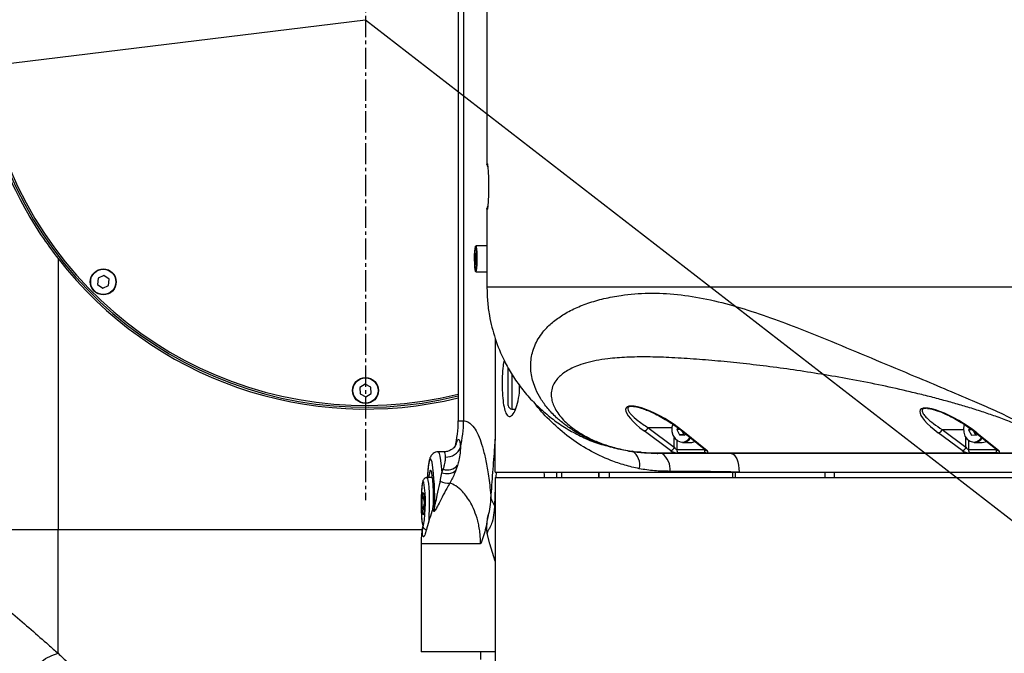
# Model space of a CAD drawing. Units: inches. Extents: x 0 to 16105, y 0 to 9502.
# Drawn here: x 9600 to 9865, y 4513 to 4684 of the extents above; entities that cross this region are included whole.
import ezdxf

# ---------------------------------------------------------------- set-up
doc = ezdxf.new("R2010")
doc.units = ezdxf.units.IN
doc.header["$MEASUREMENT"] = 0
doc.linetypes.add('CENTER2', pattern=[28.575, 19.05, -3.175, 3.175, -3.175])
doc.layers.add('3中心线层', color=1, linetype='CENTER2')
doc.styles.add('宋体-标注', font='txt')
doc.dimstyles.new('ERORT2024$2', dxfattribs={"dimscale": 36, "dimtxt": 2.5, "dimasz": 1.5, "dimexe": 0.18, "dimexo": 0.0625, "dimgap": 0.5, "dimtad": 1, "dimtih": 1, "dimtoh": 1, "dimdsep": 46, "dimtxsty": '宋体-标注', "dimcen": 1, "dimadec": 0, "dimazin": 0, "dimtfac": 1, "dimtdec": 4, "dimtix": 1, "dimtmove": 0, "dimatfit": 0, "dimfxl": 1, "dimtolj": 1, "dimtzin": 0, "dimarcsym": 0})
doc.dimstyles.new('ERORT2024$4', dxfattribs={"dimscale": 36, "dimtxt": 2.5, "dimasz": 1.5, "dimexe": 0.18, "dimexo": 0.0625, "dimgap": 0.5, "dimtad": 1, "dimtoh": 1, "dimdsep": 46, "dimtxsty": '宋体-标注', "dimsah": 1, "dimcen": 1, "dimadec": 0, "dimazin": 0, "dimtfac": 1, "dimtdec": 4, "dimtmove": 1, "dimatfit": 0, "dimfxl": 1, "dimtolj": 1, "dimtzin": 0, "dimarcsym": 0})

# ---------------------------------------------------------------- blocks, each defined once
blk = doc.blocks.new('*D30')
at = {"color": 0, "lineweight": -2}
for start, end in [(290.62366, 356.11924), (190.88076, 256.69522)]:
    blk.add_arc((9693, 4684.1), 797.41, start, end, dxfattribs=at)
at = {"color": 0}
for points in [[(10497.57, 4629.82), (10479.59, 4630.43), (10490.41, 4684.1)], [(8918.81, 4534.97), (8901.03, 4532.17), (8901.53, 4586.92)]]:
    blk.add_solid(points, dxfattribs=at)
at = {"layer": 'Defpoints', "color": 0}
for p in [(7093.92, 4684.1), (9693, 4684.1), (11335.04, 4684.1), (10488.23, 4625.26), (7414.71, 4404.36)]:
    blk.add_point(p, dxfattribs=at)
at = {"color": 0, "insert": (9741.68, 3888.17), "char_height": 90, "attachment_point": 5, "style": '宋体-标注'}
blk.add_mtext('J1 173%%D', dxfattribs=at)
blk = doc.blocks.new('*D31')
at = {"color": 0, "lineweight": -2}
for p, q in [((9693, 4684.1), (10009.21, 4439.12)), ((10413.1, 4126.22), (10051.9, 4406.05)), ((10695.98, 4126.22), (10413.1, 4126.22))]:
    blk.add_line(p, q, dxfattribs=at)
at = {"color": 0}
blk.add_solid([(10057.41, 4413.17), (10046.38, 4398.94), (10009.21, 4439.12)], dxfattribs=at)
at = {"layer": 'Defpoints', "color": 0}
for p in [(9693, 4684.1), (10009.21, 4439.12)]:
    blk.add_point(p, dxfattribs=at)
at = {"color": 0, "insert": (10554.54, 4189.22), "char_height": 90, "attachment_point": 5, "style": '宋体-标注'}
blk.add_mtext('\\A1;R400', dxfattribs=at)

msp = doc.modelspace()

# ---------------------------------------------------------------- linework, layer by layer
at = {"color": 7, "linetype": 'Continuous', "lineweight": 25}
for p, q in [((9717.997, 4791.235), (9717.997, 4575.956)), ((9719.44, 4791.235), (9719.44, 4575.956)), ((9725.741, 4723.189), (9725.741, 4645.003)), ((9725.741, 4645.003), (9725.742, 4645.108)), ((9725.741, 4633.189), (9725.741, 4612.096)), ((9725.742, 4633.083), (9725.741, 4633.189)), ((9725.741, 4623.096), (9722.736, 4623.096)), ((9722.547, 4621), (9722.481, 4619.438)), ((9722.702, 4621.158), (9722.547, 4621)), ((9722.712, 4621), (9722.547, 4621)), ((9722.792, 4619.753), (9722.702, 4621.158)), ((9610.082, 4619.675), (9610.082, 4546.596)), ((9722.481, 4619.438), (9722.571, 4618.034)), ((9722.779, 4619.438), (9722.481, 4619.438)), ((9722.571, 4618.034), (9722.727, 4618.191)), ((9722.727, 4618.191), (9722.792, 4619.753)), ((9622.442, 4615.098), (9620.88, 4614.376)), ((9623.847, 4614.107), (9622.442, 4615.098)), ((9722.736, 4616.096), (9725.741, 4616.096)), ((9620.88, 4614.376), (9620.725, 4612.664)), ((9620.725, 4612.664), (9622.13, 4611.672)), ((9622.13, 4611.672), (9623.692, 4612.394)), ((9623.692, 4612.394), (9623.847, 4614.107)), ((9727.997, 4598.047), (9727.997, 4572.096)), ((9731.497, 4580.096), (9731.497, 4590.287)), ((9732.497, 4588.445), (9732.497, 4579.096)), ((9692.917, 4585.814), (9691.469, 4584.886)), ((9694.445, 4585.024), (9692.917, 4585.814)), ((9734.497, 4583.509), (9734.497, 4585.519)), ((9691.469, 4584.886), (9691.548, 4583.168)), ((9691.548, 4583.168), (9693.076, 4582.378)), ((9693.076, 4582.378), (9694.524, 4583.305)), ((9694.524, 4583.305), (9694.445, 4585.024)), ((9732.497, 4579.096), (9733.453, 4579.096)), ((9765.303, 4579.806), (9765.073, 4579.815)), ((9717.997, 4575.956), (9719.44, 4575.956)), ((9775.206, 4567.908), (9768.134, 4573.179)), ((9769.17, 4574.096), (9776.242, 4568.824)), ((9769.17, 4574.096), (9775.624, 4574.096)), ((9777.199, 4574.064), (9776.981, 4573.62)), ((9776.981, 4573.62), (9777.673, 4572.119)), ((9777.798, 4573.62), (9776.981, 4573.62)), ((9778.185, 4573.317), (9784.735, 4568.045)), ((9778.286, 4573.235), (9778.801, 4572.119)), ((9778.586, 4573.179), (9785.136, 4567.908)), ((9779.093, 4572.094), (9779.267, 4572.446)), ((9853.859, 4567.908), (9847.457, 4572.679)), ((9848.493, 4573.596), (9854.895, 4568.824)), ((9848.493, 4573.596), (9854.245, 4573.596)), ((9855.848, 4574.012), (9855.635, 4573.503)), ((9855.635, 4573.503), (9856.411, 4572.062)), ((9856.556, 4573.503), (9855.635, 4573.503)), ((9856.763, 4573.503), (9857.5, 4572.133)), ((9857.458, 4572.817), (9863.387, 4568.045)), ((9857.829, 4572.155), (9857.943, 4572.427)), ((9857.86, 4572.679), (9863.789, 4567.908)), ((9728.006, 4562.096), (9728.006, 4570.596)), ((9776.242, 4568.824), (9776.242, 4571.421)), ((9776.93, 4570.7), (9776.93, 4568.187)), ((9777.673, 4572.119), (9779.093, 4572.094)), ((9778.801, 4572.119), (9777.673, 4572.119)), ((9778.457, 4570.096), (9780.657, 4570.096)), ((9778.801, 4572.119), (9779.103, 4572.113)), ((9854.895, 4568.824), (9854.895, 4571.421)), ((9855.582, 4570.7), (9855.582, 4568.187)), ((9856.411, 4572.062), (9857.829, 4572.155)), ((9857.11, 4570.096), (9859.309, 4570.096)), ((9714.159, 4567.596), (9712.536, 4567.596)), ((9763.887, 4567.751), (9768.224, 4567.39)), ((9771.415, 4567.263), (9863.53, 4567.263)), ((9863.981, 4567.096), (9771.866, 4567.096)), ((9776.93, 4568.187), (9784.383, 4568.187)), ((9784.722, 4567.27), (9777.268, 4567.27)), ((9784.383, 4568.187), (9784.383, 4568.328)), ((9784.735, 4568.045), (9784.742, 4568.04)), ((9855.582, 4568.187), (9863.036, 4568.187)), ((9863.374, 4567.27), (9855.921, 4567.27)), ((9863.036, 4568.187), (9863.036, 4568.328)), ((9863.387, 4568.045), (9863.394, 4568.04)), ((9866.297, 4567.096), (9863.981, 4567.096)), ((9713.555, 4561.938), (9713.941, 4562.855)), ((9717.831, 4563.92), (9717.381, 4562.572)), ((9728.006, 4562.096), (9793.74, 4562.096)), ((9728.208, 4562.096), (9728.135, 4560.596)), ((9744.497, 4562.096), (9744.497, 4560.596)), ((9745.921, 4560.596), (9745.921, 4562.096)), ((9755.961, 4560.596), (9755.961, 4562.096)), ((9755.978, 4560.596), (9755.978, 4562.096)), ((9758.69, 4562.096), (9758.69, 4560.596)), ((9792.059, 4560.596), (9792.059, 4562.096)), ((9792.747, 4560.596), (9792.747, 4562.096)), ((9793.74, 4562.096), (9946.354, 4562.096)), ((9816.985, 4560.596), (9816.985, 4562.096)), ((9816.991, 4560.596), (9816.991, 4562.096)), ((9819.401, 4562.096), (9819.401, 4560.596)), ((9711.057, 4560.596), (9709.548, 4560.596)), ((9728.006, 4560.596), (9728.006, 4552.596)), ((9728.006, 4560.596), (9951.891, 4560.596)), ((9728.006, 4557.899), (9727.778, 4553.1)), ((9708.779, 4555.244), (9708.45, 4555.244)), ((9708.428, 4552.368), (9708.767, 4551.851)), ((9708.8, 4552.368), (9708.428, 4552.368)), ((9711.142, 4552.146), (9711.36, 4553.421)), ((9711.411, 4551.54), (9711.142, 4552.146)), ((9711.36, 4553.421), (9711.629, 4552.707)), ((9727.997, 4552.596), (9727.997, 4505.319)), ((9727.997, 4552.596), (9728.006, 4552.596)), ((9567.626, 4546.596), (9610.082, 4546.596)), ((9610.082, 4513.229), (9610.082, 4546.596)), ((9610.082, 4546.596), (9708.239, 4546.596)), ((9726.559, 4542.766), (9725.829, 4545.524)), ((9707.997, 4542.79), (9707.997, 4513.596)), ((9724.035, 4542.79), (9707.997, 4542.79)), ((9727.997, 4538.082), (9726.548, 4542.766)), ((9727.997, 4513.596), (9707.997, 4513.596)), ((9723.997, 4513.596), (9723.997, 4511.596))]:
    msp.add_line(p, q, dxfattribs=at)
at = {"color": 7, "lineweight": 30}
msp.add_line((7414.706, 4404.357), (9692.997, 4684.096), dxfattribs=at)
at = {"color": 7, "linetype": 'Continuous', "lineweight": 25, "flags": 128}
for points in [[(9722.459, 4622.372), (9722.387, 4621.584), (9722.342, 4620.581), (9722.329, 4619.471), (9722.349, 4618.375), (9722.401, 4617.41), (9722.478, 4616.683), (9722.572, 4616.271), (9722.673, 4616.22), (9722.771, 4616.534), (9722.853, 4617.18), (9722.913, 4618.088), (9722.942, 4619.16), (9722.938, 4620.278), (9722.902, 4621.323), (9722.837, 4622.18), (9722.75, 4622.757), (9722.651, 4622.992), (9722.55, 4622.859), (9722.459, 4622.372)], [(9722.736, 4623.096), (9722.751, 4623.092), (9722.853, 4622.85), (9722.942, 4622.256), (9723.009, 4621.373), (9723.047, 4620.298), (9723.051, 4619.147), (9723.02, 4618.044), (9722.959, 4617.109), (9722.874, 4616.444), (9722.774, 4616.121), (9722.736, 4616.096)], [(9775.854, 4575.027), (9775.638, 4574.203), (9775.625, 4573.084), (9775.913, 4572.02), (9776.47, 4571.127), (9777.236, 4570.502), (9778.129, 4570.212), (9779.051, 4570.288), (9779.903, 4570.723), (9780.552, 4571.411)], [(9854.476, 4574.946), (9854.263, 4573.973), (9854.313, 4572.855), (9854.66, 4571.818), (9855.266, 4570.973), (9856.066, 4570.413), (9856.973, 4570.197), (9857.889, 4570.35), (9858.714, 4570.854), (9859.205, 4571.411)], [(9859.309, 4570.096), (9859.703, 4570.128), (9860.472, 4570.392)], [(9712.535, 4567.596), (9712.639, 4567.549), (9712.852, 4567.155), (9713.055, 4566.369), (9713.244, 4565.213), (9713.412, 4563.722), (9713.555, 4561.938)], [(9791.598, 4567.096), (9792.016, 4567), (9792.418, 4566.715), (9792.788, 4566.253), (9793.113, 4565.631), (9793.379, 4564.874), (9793.577, 4564.009), (9793.699, 4563.071), (9793.74, 4562.096)], [(9710.944, 4564.753), (9710.823, 4565.193), (9710.638, 4565.551), (9710.45, 4565.551), (9710.265, 4565.193), (9710.088, 4564.489), (9709.925, 4563.459), (9709.78, 4562.134), (9709.668, 4560.711)], [(9711.36, 4553.421), (9711.347, 4555.202), (9711.302, 4556.919), (9711.228, 4558.505), (9711.126, 4559.898), (9711.002, 4561.042), (9710.86, 4561.894), (9710.705, 4562.419), (9710.544, 4562.596), (9710.383, 4562.419), (9710.228, 4561.894), (9710.086, 4561.042), (9710.031, 4560.596)], [(9708.712, 4559.332), (9708.688, 4559.407), (9708.553, 4559.596), (9708.417, 4559.408), (9708.291, 4558.855), (9708.18, 4557.971), (9708.093, 4556.813), (9708.035, 4555.452), (9708.01, 4553.975), (9708.018, 4552.474), (9708.06, 4551.043)], [(9709.549, 4560.596), (9709.554, 4560.595), (9709.695, 4560.405), (9709.829, 4559.874), (9709.948, 4559.027), (9710.048, 4557.909), (9710.122, 4556.574), (9710.168, 4555.089), (9710.183, 4553.53), (9710.165, 4551.974), (9710.117, 4550.5), (9710.04, 4549.18), (9709.982, 4548.493)], [(9708.306, 4552.319), (9708.282, 4553.325), (9708.289, 4554.363), (9708.329, 4555.309), (9708.396, 4556.048), (9708.481, 4556.491), (9708.575, 4556.585), (9708.666, 4556.319), (9708.744, 4555.724), (9708.798, 4554.872), (9708.823, 4553.867), (9708.815, 4552.828), (9708.776, 4551.883), (9708.709, 4551.144), (9708.623, 4550.7), (9708.529, 4550.606), (9708.438, 4550.873), (9708.361, 4551.468), (9708.306, 4552.319)], [(9708.06, 4551.043), (9708.133, 4549.773), (9708.232, 4548.743), (9708.352, 4548.018), (9708.484, 4547.643), (9708.62, 4547.643), (9708.674, 4547.748)], [(9601.444, 4500.122), (9601.075, 4501.559), (9601.025, 4503.114), (9601.294, 4504.731), (9601.874, 4506.354), (9602.744, 4507.925), (9603.874, 4509.389), (9605.223, 4510.694), (9606.744, 4511.793), (9608.383, 4512.648), (9610.082, 4513.229)]]:
    msp.add_lwpolyline(points, dxfattribs=at)
msp.add_circle((9692.997, 4684.096), 2295.4)
at = {"color": 7, "linetype": 'Continuous', "lineweight": 25}
for centre, radius in [((9622.286, 4613.385), 3.5), ((9622.286, 4613.385), 3.4), ((9692.997, 4584.096), 3.5), ((9692.997, 4584.096), 3.4)]:
    msp.add_circle(centre, radius, dxfattribs=at)
at = {"lineweight": 30}
msp.add_arc((9692.997, 4684.096), 400, 187, 173, dxfattribs=at)
at = {"color": 7, "linetype": 'Continuous', "lineweight": 25}
for centre, radius, start, end in [((9692.997, 4684.096), 104.5, 116.88325, 283.84136), ((9692.997, 4684.096), 104, 116.57497, 283.90924), ((9726.667, 4645.008), 0.926, 180.29743, 221.00049), ((9726.742, 4645.108), 1, 180.00317, 208.40342), ((9726.831, 4645.295), 1, 180.02458, 203.6313), ((9726.666, 4633.185), 0.924, 139.01603, 179.74474), ((9726.831, 4632.896), 1, 156.33389, 179.97542), ((9692.997, 4684.096), 105, 217.84548, 283.77415), ((9732.497, 4580.096), 1, 180, 270), ((9687.997, 4575.956), 30, 346.21911, 0), ((9689.108, 4575.955), 30.332, 346.32822, 0.00179), ((9768.009, 4574.364), 1.192, 276.00024, 346.97674), ((9778.582, 4573.822), 0.643, 231.86126, 270.37303), ((9847.332, 4573.864), 1.192, 276.00024, 346.97674), ((9857.856, 4573.322), 0.643, 231.86797, 270.3729), ((9778.387, 4572.805), 2.71, 271.47306, 327.42727), ((9780.645, 4572.577), 2.481, 270.27694, 298.26388), ((9857.025, 4572.831), 2.736, 271.76643, 327.13391), ((9714.794, 4570.185), 4.037, 266.97706, 339.72097), ((9762.501, 4564.047), 4.451, 346.42878, 56.10149), ((9769.787, 4562.77), 5.387, 354.97377, 53.42829), ((9775.082, 4569.093), 1.192, 276.00024, 346.97674), ((9778.114, 4568.103), 1.187, 175.95964, 224.56813), ((9785.567, 4568.103), 1.187, 175.95964, 224.56813), ((9785.132, 4568.55), 0.642, 231.81698, 270.37383), ((9853.734, 4569.093), 1.192, 276.00024, 346.97674), ((9856.766, 4568.103), 1.187, 175.95964, 224.56813), ((9864.22, 4568.103), 1.187, 175.95964, 224.56813), ((9863.784, 4568.55), 0.642, 231.81698, 270.37383), ((9645.28, 4554.981), 66.388, 358.03711, 8.46448), ((9714.936, 4565.468), 3.79, 248.63884, 310.1862), ((9715.037, 4566.485), 3.792, 253.19812, 317.45078), ((9673.195, 4553.656), 35.968, 350.54596, 9.0796), ((9715.141, 4562.946), 3.838, 239.01771, 279.04), ((9732.704, 4556.644), 6.068, 194.67594, 215.73108), ((9707.856, 4552.808), 3.774, 340.37699, 358.47062), ((9737.997, 4542.79), 30, 171.87842, 180)]:
    msp.add_arc(centre, radius, start, end, dxfattribs=at)
for centre, major_axis, ratio, start_param, end_param in [((9772.867, 4573.56), (9.613, -5.826), 0.2631717, 1.1010688, 4.3627287), ((9852.168, 4573.059), (9.568, -5.798), 0.2631717, 1.1010688, 4.3627287), ((9776.422, 4567.925), (1.493, -0.418), 0.3371675, 3.8611394, 5.4057558), ((9776.648, 4568.842), (-0.392, 0.625), 0.4965663, 1.2950866, 2.839703), ((9784.101, 4568.842), (-0.392, 0.625), 0.4965663, 2.839703, 3.1929021), ((9783.876, 4567.925), (1.493, -0.418), 0.3371675, 5.4057558, 6.9503722), ((9855.075, 4567.925), (1.493, -0.418), 0.3371675, 3.8611394, 5.4057558), ((9855.3, 4568.842), (-0.392, 0.625), 0.4965663, 1.2950866, 2.839703), ((9862.754, 4568.842), (-0.392, 0.625), 0.4965663, 2.839703, 3.1929021), ((9862.528, 4567.925), (1.493, -0.418), 0.3371675, 5.4057558, 6.9503722)]:
    msp.add_ellipse(centre, major_axis=major_axis, ratio=ratio, start_param=start_param, end_param=end_param, dxfattribs=at)
for points, knots in [([(9610.082, 4748.517), (9608.484, 4746.361), (9605.282, 4742.042), (9601.135, 4735.132), (9597.493, 4727.969), (9594.046, 4719.655), (9591.08, 4710.106), (9588.92, 4699.317), (9587.962, 4689.158), (9587.976, 4679.786), (9588.68, 4671.271), (9590.057, 4662.853), (9592.299, 4653.809), (9595.647, 4644.259), (9600.32, 4634.37), (9605.227, 4626.173), (9608.749, 4621.459), (9610.082, 4619.675)], [0, 0, 0, 0, 0.0578347, 0.1158796, 0.1739725, 0.2318728, 0.3110738, 0.3904901, 0.4696383, 0.5308636, 0.5923283, 0.6538192, 0.7150803, 0.7940008, 0.8731291, 0.9519953, 1, 1, 1, 1]), ([(9725.742, 4645.108), (9725.744, 4645.123), (9725.753, 4645.185), (9725.797, 4645.247), (9725.831, 4645.295)], [0, 0, 0, 0, 0.2297089, 1, 1, 1, 1]), ([(9725.862, 4645.212), (9725.874, 4645.193), (9725.907, 4645.14), (9725.979, 4644.503), (9726.066, 4643.375), (9726.134, 4641.953), (9726.174, 4640.421), (9726.185, 4638.965), (9726.169, 4637.501), (9726.125, 4635.995), (9726.06, 4634.757), (9725.993, 4633.87), (9725.922, 4633.158), (9725.885, 4633.077), (9725.862, 4633.027)], [0, 0, 0, 0, 0.0673849, 0.1890746, 0.2958211, 0.3854311, 0.445685, 0.5063542, 0.5585183, 0.6239807, 0.7193291, 0.7967383, 0.8742979, 1, 1, 1, 1]), ([(9725.831, 4632.897), (9725.819, 4632.911), (9725.768, 4632.973), (9725.753, 4633.035), (9725.742, 4633.083)], [0, 0, 0, 0, 0.2297089, 1, 1, 1, 1]), ([(9725.741, 4612.096), (9725.791, 4612.096), (9725.891, 4612.096), (9726.836, 4612.096), (9728.352, 4612.096), (9730.323, 4612.096), (9733.173, 4612.096), (9736.795, 4612.096), (9741.112, 4612.096), (9745.863, 4612.096), (9751.057, 4612.096), (9756.491, 4612.096), (9762.262, 4612.096), (9768.815, 4612.096), (9776.115, 4612.096), (9783.699, 4612.096), (9792.979, 4612.096), (9803.996, 4612.096), (9816.769, 4612.096), (9829.711, 4612.096), (9842.76, 4612.096), (9855.856, 4612.096), (9871.33, 4612.096), (9889.186, 4612.096), (9909.431, 4612.096), (9922.933, 4612.096), (9929.684, 4612.096)], [0, 0, 0, 0, 0.0584659, 0.1169142, 0.1555658, 0.1943326, 0.2329859, 0.2714822, 0.3013337, 0.3312646, 0.3610874, 0.3850243, 0.4089648, 0.4373285, 0.4657866, 0.4942905, 0.522717, 0.5674899, 0.6123254, 0.657274, 0.7023105, 0.7473487, 0.7922571, 0.8614964, 0.9307501, 1, 1, 1, 1]), ([(9725.741, 4612.096), (9725.774, 4610.795), (9725.84, 4608.18), (9726.483, 4603.45), (9727.857, 4597.958), (9730.06, 4592.625), (9732.53, 4588.234), (9735.027, 4584.656), (9737.855, 4581.35), (9741.006, 4578.32), (9744.414, 4575.635), (9748.08, 4573.264), (9751.972, 4571.299), (9755.379, 4569.818), (9757.551, 4569.314), (9758.305, 4569.139)], [0, 0, 0, 0, 0.0626235, 0.1259383, 0.230371, 0.337767, 0.4114535, 0.4851534, 0.5619326, 0.6387243, 0.7170725, 0.7954303, 0.8762351, 0.9570465, 1, 1, 1, 1]), ([(9771.866, 4567.096), (9770.664, 4567.119), (9768.25, 4567.165), (9764.24, 4567.633), (9760.059, 4568.507), (9756.006, 4569.798), (9752.395, 4571.371), (9749.305, 4573.1), (9746.691, 4574.91), (9744.249, 4576.967), (9742.057, 4579.28), (9740.21, 4581.84), (9738.618, 4584.868), (9737.566, 4588.385), (9737.447, 4592.338), (9738.44, 4596.236), (9740.412, 4599.532), (9742.971, 4602.187), (9745.745, 4604.281), (9749.069, 4606.131), (9752.917, 4607.697), (9757.219, 4608.932), (9762.636, 4609.962), (9769.264, 4610.493), (9777.081, 4610.152), (9785.057, 4608.854), (9793.115, 4606.778), (9801.215, 4604.133), (9810.205, 4600.772), (9820.03, 4596.78), (9830.674, 4592.32), (9840.352, 4588.264), (9849.023, 4584.639), (9855.818, 4581.762), (9861.591, 4579.239), (9866.354, 4577.047), (9870.442, 4574.977), (9873.208, 4573.321), (9874.801, 4572.136), (9875.738, 4571.254), (9876.317, 4570.408), (9876.459, 4569.639), (9876.148, 4568.985), (9875.219, 4568.286), (9873.334, 4567.701), (9870.49, 4567.317), (9867.347, 4567.122), (9865.102, 4567.105), (9863.981, 4567.096)], [0, 0, 0, 0, 0.0150954, 0.0302891, 0.0455405, 0.0608038, 0.0761617, 0.0915028, 0.1068044, 0.1221544, 0.1425243, 0.1630855, 0.1836908, 0.2146805, 0.2462585, 0.2780908, 0.3102872, 0.332206, 0.3541066, 0.3760128, 0.3980618, 0.4201784, 0.4419669, 0.4742214, 0.5060008, 0.5372965, 0.56862, 0.6002077, 0.6316812, 0.6733257, 0.7146815, 0.7558919, 0.7867026, 0.8172161, 0.8375427, 0.8579031, 0.8781667, 0.8935625, 0.9013111, 0.909036, 0.916772, 0.92449, 0.9322005, 0.9398447, 0.9550078, 0.9700425, 0.9850399, 1, 1, 1, 1]), ([(9730.354, 4592.31), (9730.254, 4591.804), (9730.011, 4590.575), (9729.846, 4587.934), (9729.821, 4584.903), (9729.984, 4581.998), (9730.329, 4579.554), (9730.862, 4577.817), (9731.569, 4576.98), (9732.404, 4577.159), (9733.281, 4578.384), (9734.036, 4580.553), (9734.521, 4583.044), (9734.566, 4584.755), (9734.584, 4585.41)], [0, 0, 0, 0, 0.0607955, 0.1474529, 0.2330273, 0.3182393, 0.40365, 0.4898897, 0.5777744, 0.6680459, 0.7606039, 0.8536264, 0.9438926, 1, 1, 1, 1]), ([(9863.53, 4567.263), (9864.14, 4567.266), (9865.326, 4567.271), (9867.004, 4567.32), (9868.543, 4567.399), (9870.588, 4567.563), (9872.32, 4567.806), (9873.655, 4568.151), (9874.296, 4568.37), (9874.961, 4568.678), (9875.531, 4569.111), (9875.8, 4569.728), (9875.655, 4570.318), (9875.318, 4570.827), (9874.851, 4571.345), (9874.036, 4572.018), (9872.948, 4572.72), (9871.865, 4573.331), (9870.872, 4573.845), (9869.172, 4574.662), (9866.538, 4575.788), (9863.006, 4577.116), (9859.242, 4578.402), (9855.52, 4579.571), (9851.733, 4580.68), (9847.933, 4581.725), (9843.973, 4582.748), (9838.743, 4584.018), (9832.191, 4585.478), (9824.518, 4587), (9816.855, 4588.355), (9809.402, 4589.521), (9802.034, 4590.534), (9794.924, 4591.379), (9788.033, 4592.074), (9781.342, 4592.623), (9775.001, 4593.008), (9768.974, 4593.19), (9763.4, 4593.113), (9758.779, 4592.746), (9755.123, 4592.179), (9752.289, 4591.514), (9749.354, 4590.523), (9746.591, 4589.095), (9744.64, 4587.329), (9743.554, 4585.565), (9743.07, 4583.906), (9743.065, 4582.267), (9743.432, 4580.701), (9744.079, 4579.214), (9745.041, 4577.696), (9746.239, 4576.285), (9747.54, 4575.04), (9748.859, 4573.967), (9750.652, 4572.712), (9752.632, 4571.566), (9754.755, 4570.568), (9756.993, 4569.65), (9759.489, 4568.84), (9762.107, 4568.211), (9764.672, 4567.727), (9767.899, 4567.334), (9770.203, 4567.287), (9771.415, 4567.263)], [0, 0, 0, 0, 0.0090031, 0.017529, 0.0255922, 0.03321, 0.0510238, 0.0563272, 0.0613517, 0.0661292, 0.0744982, 0.0823667, 0.0903181, 0.0943483, 0.0984783, 0.1062636, 0.1146748, 0.1198426, 0.1252663, 0.1309711, 0.1463208, 0.1634098, 0.1791822, 0.1959979, 0.2114302, 0.2273878, 0.2439082, 0.2610257, 0.2926244, 0.3253855, 0.3565999, 0.3886134, 0.4195205, 0.4506809, 0.4805702, 0.509974, 0.5400292, 0.5670927, 0.5951081, 0.6232222, 0.6425042, 0.661703, 0.6809924, 0.7112063, 0.7417439, 0.7627411, 0.7839306, 0.8050072, 0.8212906, 0.8372413, 0.8537508, 0.8695306, 0.880896, 0.8916998, 0.9020349, 0.9189798, 0.9268986, 0.9345857, 0.9507518, 0.9588265, 0.9671221, 0.9827045, 1, 1, 1, 1]), ([(9766.828, 4563.003), (9765.509, 4563.304), (9762.864, 4563.909), (9758.232, 4565.52), (9753.103, 4567.956), (9747.731, 4571.472), (9743.072, 4575.57), (9740.072, 4578.667), (9738.85, 4580.441), (9738.745, 4580.592)], [0, 0, 0, 0, 0.10681664, 0.21419177, 0.40251515, 0.59092022, 0.78631024, 0.98174683, 1, 1, 1, 1]), ([(9765.073, 4579.815), (9764.964, 4579.821), (9764.661, 4579.839), (9764.237, 4579.772), (9763.811, 4579.566), (9763.675, 4579.116), (9763.935, 4578.465), (9764.775, 4577.383), (9766.427, 4575.912), (9768.249, 4574.706), (9769.17, 4574.096)], [0, 0, 0, 0, 0.0196592, 0.054415, 0.1038665, 0.1907111, 0.3112021, 0.4350388, 0.7145312, 1, 1, 1, 1]), ([(9765.3, 4579.799), (9765.416, 4579.788), (9765.783, 4579.755), (9766.419, 4579.62), (9766.889, 4579.479), (9767.093, 4579.417)], [0, 0, 0, 0, 0.2080741, 0.655788, 1, 1, 1, 1]), ([(9767.093, 4579.417), (9767.236, 4579.377), (9767.832, 4579.211), (9768.916, 4578.795), (9770.424, 4578.15), (9772.118, 4577.302), (9773.953, 4576.268), (9775.832, 4575.072), (9777.236, 4574.068), (9777.987, 4573.473), (9778.185, 4573.317)], [0, 0, 0, 0, 0.0275865, 0.1144827, 0.2256509, 0.3640635, 0.5299806, 0.7199834, 0.9264924, 1, 1, 1, 1]), ([(9844.407, 4579.286), (9844.257, 4579.291), (9843.922, 4579.301), (9843.485, 4579.212), (9843.092, 4578.961), (9843.043, 4578.417), (9843.485, 4577.625), (9844.508, 4576.505), (9846.124, 4575.152), (9847.7, 4574.117), (9848.493, 4573.596)], [0, 0, 0, 0, 0.0280545, 0.0625911, 0.1167566, 0.2169529, 0.362764, 0.5125539, 0.7546127, 1, 1, 1, 1]), ([(9844.519, 4579.28), (9844.675, 4579.266), (9845.08, 4579.23), (9845.753, 4579.089), (9846.218, 4578.949), (9846.418, 4578.888)], [0, 0, 0, 0, 0.2628571, 0.6827969, 1, 1, 1, 1]), ([(9846.418, 4578.888), (9846.565, 4578.847), (9847.165, 4578.679), (9848.252, 4578.262), (9849.758, 4577.615), (9851.451, 4576.767), (9853.283, 4575.732), (9855.156, 4574.537), (9856.54, 4573.545), (9857.275, 4572.962), (9857.458, 4572.817)], [0, 0, 0, 0, 0.0285025, 0.1158001, 0.2275273, 0.3666458, 0.5333688, 0.7241853, 0.9313848, 1, 1, 1, 1]), ([(9719.44, 4575.956), (9719.822, 4575.901), (9720.587, 4575.791), (9721.714, 4574.863), (9722.818, 4573.32), (9723.835, 4571.105), (9724.751, 4568.269), (9725.554, 4564.855), (9726.152, 4561.272), (9726.57, 4557.953), (9726.746, 4556.055), (9726.834, 4555.107)], [0, 0, 0, 0, 0.13113, 0.2622462, 0.3973795, 0.5324446, 0.6482765, 0.7657756, 0.8807106, 0.9403709, 1, 1, 1, 1]), ([(9717.406, 4569.521), (9717.505, 4569.834), (9717.719, 4570.515), (9717.983, 4570.965), (9718.235, 4570.925), (9718.441, 4570.369), (9718.556, 4569.6), (9718.575, 4568.982), (9718.581, 4568.786)], [0, 0, 0, 0, 0.165849, 0.3600865, 0.5619123, 0.7367345, 0.9167871, 1, 1, 1, 1]), ([(9726.834, 4555.107), (9727.005, 4557.419), (9727.347, 4562.044), (9727.754, 4567.252), (9727.959, 4570.276), (9728.006, 4570.954)], [0, 0, 0, 0, 0.436752, 0.8735444, 1, 1, 1, 1]), ([(9727.997, 4572.096), (9727.997, 4572.079), (9727.997, 4572.046), (9728, 4571.787), (9728.004, 4571.407), (9728.006, 4570.985), (9728.006, 4570.706), (9728.006, 4570.596)], [0, 0, 0, 0, 0.2146814, 0.4293624, 0.6440549, 0.8587548, 1, 1, 1, 1]), ([(9712.535, 4567.56), (9712.419, 4567.568), (9712.053, 4567.594), (9711.497, 4567.354), (9710.998, 4566.97), (9710.676, 4566.546), (9710.457, 4566.115), (9710.265, 4565.565), (9710.093, 4564.811), (9709.921, 4563.704), (9709.775, 4562.314), (9709.684, 4561.25), (9709.652, 4560.638), (9709.65, 4560.615)], [0, 0, 0, 0, 0.0297725, 0.0947226, 0.152506, 0.211081, 0.2780285, 0.3678318, 0.5181324, 0.6732544, 0.8373416, 0.9938012, 1, 1, 1, 1]), ([(9714.581, 4566.154), (9714.554, 4566.476), (9714.499, 4567.132), (9714.32, 4567.563), (9714.201, 4567.555), (9714.159, 4567.552)], [0, 0, 0, 0, 0.38490653, 0.78294201, 1, 1, 1, 1]), ([(9717.43, 4569.509), (9717.431, 4569.511), (9717.444, 4569.548), (9717.39, 4569.414), (9717.208, 4569.11), (9716.82, 4568.64), (9716.19, 4568.129), (9715.329, 4567.747), (9714.605, 4567.558), (9714.215, 4567.607), (9714.167, 4567.613)], [0, 0, 0, 0, 0.0109996, 0.1790064, 0.3266552, 0.4720727, 0.6280087, 0.7979459, 0.9752618, 1, 1, 1, 1]), ([(9718.581, 4568.786), (9718.57, 4568.28), (9718.549, 4567.253), (9718.273, 4565.533), (9717.951, 4564.36), (9717.831, 4563.92)], [0, 0, 0, 0, 0.377239, 0.7663357, 1, 1, 1, 1]), ([(9767.324, 4567.457), (9766.189, 4567.459), (9765.025, 4567.461), (9763.914, 4567.744), (9763.887, 4567.751)], [0, 0, 0, 0, 0.9755263, 1, 1, 1, 1]), ([(9713.941, 4562.855), (9714.045, 4563.154), (9714.319, 4563.944), (9714.557, 4565.117), (9714.573, 4565.805), (9714.581, 4566.154)], [0, 0, 0, 0, 0.23096136, 0.60937998, 1, 1, 1, 1]), ([(9713.165, 4559.656), (9713.198, 4559.798), (9713.381, 4560.599), (9713.476, 4561.334), (9713.555, 4561.938)], [0, 0, 0, 0, 0.1777314, 1, 1, 1, 1]), ([(9717.381, 4562.572), (9717.007, 4561.653), (9716.545, 4560.523), (9715.87, 4559.372), (9715.744, 4559.156)], [0, 0, 0, 0, 0.812612, 1, 1, 1, 1]), ([(9741.073, 4562.096), (9741.082, 4562.027), (9741.15, 4561.538), (9741.178, 4561.031), (9741.203, 4560.596)], [0, 0, 0, 0, 0.1407345, 1, 1, 1, 1]), ([(9775.153, 4562.298), (9773.727, 4562.309), (9770.863, 4562.332), (9768.177, 4562.779), (9766.828, 4563.003)], [0, 0, 0, 0, 0.49796088, 1, 1, 1, 1]), ([(9793.74, 4562.096), (9790.76, 4562.149), (9784.299, 4562.265), (9778.355, 4562.286), (9775.153, 4562.298)], [0, 0, 0, 0, 0.46129175, 1, 1, 1, 1]), ([(9709.549, 4560.577), (9709.506, 4560.583), (9709.325, 4560.606), (9709.031, 4560.479), (9708.76, 4560.266), (9708.585, 4560.02), (9708.462, 4559.743), (9708.352, 4559.345), (9708.245, 4558.707), (9708.145, 4557.745), (9708.07, 4556.586), (9708.02, 4555.263), (9708, 4553.865), (9708.009, 4552.483), (9708.035, 4551.535), (9708.054, 4551.066), (9708.057, 4551.001)], [0, 0, 0, 0, 0.0111674, 0.047761, 0.0793938, 0.1121303, 0.1557758, 0.2264587, 0.3381263, 0.4437591, 0.5548903, 0.6640175, 0.7724426, 0.8806625, 0.9834086, 1, 1, 1, 1]), ([(9715.744, 4559.156), (9715.465, 4558.672), (9714.764, 4557.454), (9713.667, 4555.379), (9712.693, 4553.425), (9712.047, 4552.176), (9711.7, 4551.626), (9711.499, 4551.431), (9711.44, 4551.504), (9711.411, 4551.54)], [0, 0, 0, 0, 0.1592911, 0.4009241, 0.6360433, 0.784863, 0.8748645, 0.9372019, 1, 1, 1, 1]), ([(9711.629, 4552.707), (9711.631, 4552.691), (9711.636, 4552.662), (9711.648, 4552.651), (9711.665, 4552.669), (9711.694, 4552.744), (9711.769, 4553.033), (9711.975, 4554.065), (9712.375, 4556.161), (9712.83, 4558.237), (9713.114, 4559.438), (9713.165, 4559.656)], [0, 0, 0, 0, 0.0115247, 0.0212655, 0.0309862, 0.0466342, 0.077598, 0.1808536, 0.4844361, 0.9062482, 1, 1, 1, 1]), ([(9724.035, 4542.79), (9724.01, 4543.652), (9723.964, 4545.177), (9723.68, 4547.111), (9723.443, 4548.246), (9723.031, 4549.892), (9722.383, 4551.796), (9721.34, 4553.892), (9720.248, 4555.577), (9718.874, 4557.179), (9717.316, 4558.502), (9716.268, 4558.938), (9715.744, 4559.156)], [0, 0, 0, 0, 0.058995, 0.1043754, 0.1499142, 0.1589957, 0.2621705, 0.3659509, 0.4825464, 0.5992482, 0.7995608, 1, 1, 1, 1]), ([(9708.45, 4555.244), (9708.618, 4554.832), (9708.904, 4554.128), (9708.767, 4553.103), (9708.532, 4552.594), (9708.428, 4552.368)], [0, 0, 0, 0, 0.4391256, 0.7513742, 1, 1, 1, 1]), ([(9708.754, 4555.559), (9708.722, 4555.503), (9708.658, 4555.393), (9708.519, 4555.293), (9708.45, 4555.244)], [0, 0, 0, 0, 0.5073023, 1, 1, 1, 1]), ([(9726.052, 4550.41), (9726.177, 4550.758), (9726.541, 4551.766), (9726.759, 4553.47), (9726.818, 4554.767), (9726.834, 4555.107)], [0, 0, 0, 0, 0.2797373, 0.8109533, 1, 1, 1, 1]), ([(9708.057, 4551.001), (9708.067, 4550.783), (9708.097, 4550.146), (9708.166, 4549.204), (9708.272, 4548.279), (9708.387, 4547.688), (9708.518, 4547.296), (9708.721, 4546.948), (9709.074, 4546.687), (9709.383, 4546.571), (9709.539, 4546.602), (9709.554, 4546.605)], [0, 0, 0, 0, 0.096532, 0.2823198, 0.4704213, 0.6655037, 0.7781442, 0.8642432, 0.9286511, 0.9928728, 1, 1, 1, 1]), ([(9711.142, 4552.146), (9710.847, 4551.27), (9710.223, 4549.415), (9709.545, 4546.994), (9709.036, 4545.26), (9708.668, 4544.465), (9708.427, 4544.702), (9708.316, 4545.713), (9708.445, 4546.913), (9708.498, 4547.401)], [0, 0, 0, 0, 0.1408363, 0.2979885, 0.4482701, 0.5975245, 0.7472986, 0.8972606, 1, 1, 1, 1]), ([(9727.778, 4553.1), (9727.739, 4552.456), (9727.64, 4550.807), (9727.248, 4548.734), (9726.701, 4547.396), (9726.296, 4546.742), (9726.072, 4546.399), (9725.915, 4546.123), (9725.835, 4545.792), (9725.831, 4545.614), (9725.829, 4545.524)], [0, 0, 0, 0, 0.2022278, 0.5176372, 0.7537577, 0.8424548, 0.8961851, 0.9503355, 0.9749546, 1, 1, 1, 1]), ([(9726.052, 4550.41), (9725.862, 4549.295), (9725.534, 4547.369), (9724.827, 4544.839), (9724.319, 4543.454), (9724.039, 4542.799), (9724.035, 4542.79)], [0, 0, 0, 0, 0.4035859, 0.6969053, 0.996037, 1, 1, 1, 1]), ([(9725.829, 4545.524), (9725.791, 4545.831), (9725.66, 4546.907), (9725.796, 4548.593), (9725.977, 4549.88), (9726.052, 4550.41)], [0, 0, 0, 0, 0.1897408, 0.665858, 1, 1, 1, 1]), ([(9567.626, 4546.596), (9568.047, 4546.337), (9569.81, 4545.251), (9573.275, 4542.928), (9578.136, 4539.451), (9583.93, 4535.117), (9590.601, 4529.913), (9597.216, 4524.476), (9602.873, 4519.599), (9606.956, 4515.986), (9609.228, 4513.982), (9610.082, 4513.229)], [0, 0, 0, 0, 0.0360109, 0.1507782, 0.2660572, 0.3812277, 0.5423729, 0.7035895, 0.8175838, 0.9314559, 1, 1, 1, 1]), ([(9601.444, 4500.122), (9600.686, 4501.03), (9598.736, 4503.366), (9595.3, 4507.751), (9590.788, 4513.637), (9585.646, 4520.372), (9580.608, 4526.811), (9576.187, 4532.224), (9572.475, 4536.522), (9569.724, 4539.448), (9568.278, 4540.826), (9567.947, 4541.142)], [0, 0, 0, 0, 0.0797622, 0.2050137, 0.3303911, 0.4918875, 0.6534364, 0.7587421, 0.8640538, 0.9688474, 1, 1, 1, 1]), ([(9610.082, 4513.229), (9610.979, 4512.392), (9612.787, 4510.706), (9615.422, 4508.603), (9618.013, 4506.947), (9619.485, 4506.714), (9620.231, 4506.596)], [0, 0, 0, 0, 0.2154601, 0.4339802, 0.7128376, 1, 1, 1, 1])]:
    msp.add_open_spline(points, degree=3, knots=knots, dxfattribs=at)
for points in [[(9771.415, 4567.263), (9771.488, 4567.214), (9771.633, 4567.117), (9771.789, 4567.103), (9771.866, 4567.096)], [(9863.981, 4567.096), (9863.904, 4567.103), (9863.748, 4567.117), (9863.603, 4567.214), (9863.53, 4567.263)]]:
    msp.add_open_spline(points, degree=3, dxfattribs=at)
at = {"layer": '3中心线层', "ltscale": 0.3}
msp.add_line((9692.997, 4813.703), (9692.997, 4554.489), dxfattribs=at)

# ---------------------------------------------------------------- dimensions: what is measured, and where the dimension line sits
dim = msp.add_angular_dim_2l(base=(10488.234, 4625.256), line1=((7414.706, 4404.357), (9692.997, 4684.096)), line2=((11335.044, 4684.096), (7093.92, 4684.096)), text='J1 173%%D', dimstyle='ERORT2024$2')
dim.commit()
dim.dimension.update_dxf_attribs({"geometry": '*D30', "text_midpoint": (9741.678, 3888.172)})
dim = msp.add_radius_dim(center=(9692.997, 4684.096), mpoint=(10009.207, 4439.124), dimstyle='ERORT2024$4')
dim.commit()
dim.dimension.update_dxf_attribs({"geometry": '*D31', "text_midpoint": (10413.104, 4126.22), "dimtype": 164})

doc.saveas('drawing.dxf')
